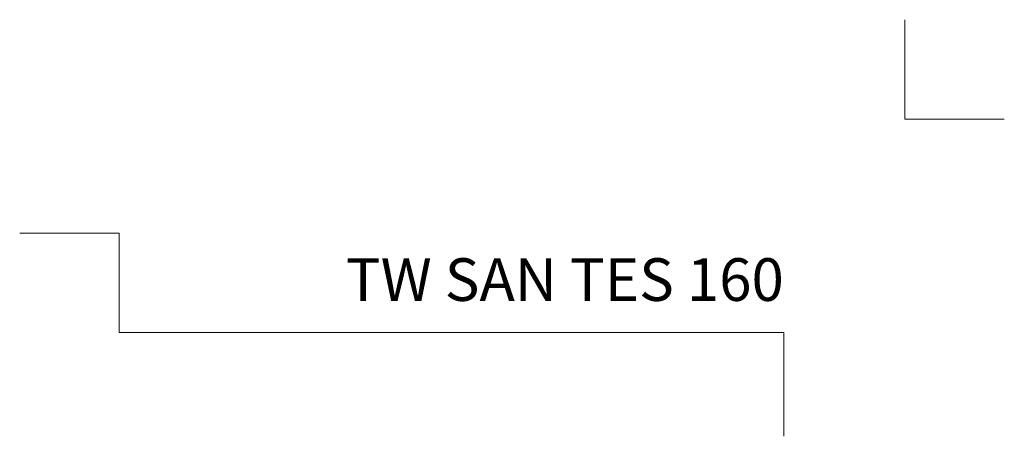
# Model space of a CAD drawing. Units: millimetres. Extents: x -3775 to 7025, y 2158 to 21875.
# Drawn here: x 6264 to 6402, y 2812 to 2870 of the extents above; entities that cross this region are included whole.
import ezdxf
from ezdxf.enums import TextEntityAlignment as Align

# ---------------------------------------------------------------- set-up
doc = ezdxf.new("R2010")
doc.units = ezdxf.units.MM
doc.layers.add('TOPWET_VYKRESOVE_POLE', color=254, linetype='Continuous', lineweight=13)
doc.layers.add('Vrstva 4', color=255, linetype='Continuous')
doc.styles.add('BOLD_ARIAL_NARROW', font='ARIALNB.TTF')
doc.styles.add('REGULAR_ARIAL_NARROW', font='ARIALN.TTF')

# ---------------------------------------------------------------- blocks, each defined once
blk = doc.blocks.new('*U536')
at = {"layer": 'Vrstva 4', "color": 8, "lineweight": 5, "ltscale": 0.5, "true_color": 0x828282}
for points in [[(103, 297), (96, 297), (96, 304)], [(87.5, 274.712), (87.5, 282), (40.78, 282), (40.78, 289), (33.78, 289)]]:
    blk.add_lwpolyline(points, dxfattribs=at)
at = {"color": 7}
for tag, height, style, p in [('01_OZNAČENÍ_VÝKRESU', 3, 'BOLD_ARIAL_NARROW', (87.5, 284.232)), ('08_REZERVNÍ_POLE', 2.25, 'REGULAR_ARIAL_NARROW', (5.164, 12.832))]:
    blk.add_attdef(tag, text='', height=height, dxfattribs=dict(at, style=style)).set_placement(p, align=Align.RIGHT)
for tag, p, style in [('02_NADPIS_HLAVNÍ', (-80.675, 29.055), 'BOLD_ARIAL_NARROW'), ('06_VÁHA_KG', (-7.964, 23.66), 'REGULAR_ARIAL_NARROW'), ('03_TYP', (-80.675, 23.66), 'BOLD_ARIAL_NARROW'), ('04_KÓD_NEBO_PODNADPIS', (-82.105, 18.227), 'REGULAR_ARIAL_NARROW'), ('07_MATERIÁL', (-7.964, 18.227), 'REGULAR_ARIAL_NARROW'), ('05_MĚŘÍTKO', (-80.675, 12.832), 'REGULAR_ARIAL_NARROW')]:
    blk.add_attdef(tag, p, '', height=2.25, dxfattribs=dict(at, style=style))

msp = doc.modelspace()

# ---------------------------------------------------------------- block references
at = {"layer": 'TOPWET_VYKRESOVE_POLE', "ltscale": 40}
ref = msp.add_blockref('*U536', (6196.39, 2262.5), dxfattribs=dict(at, xscale=2, yscale=2, zscale=2))
ref.add_attrib('01_OZNAČENÍ_VÝKRESU', 'TW SAN TES 160', dxfattribs={"layer": '0', "color": 7, "height": 6, "style": 'BOLD_ARIAL_NARROW'}).set_placement((6371.39, 2830.96), align=Align.RIGHT)

doc.saveas('drawing.dxf')
